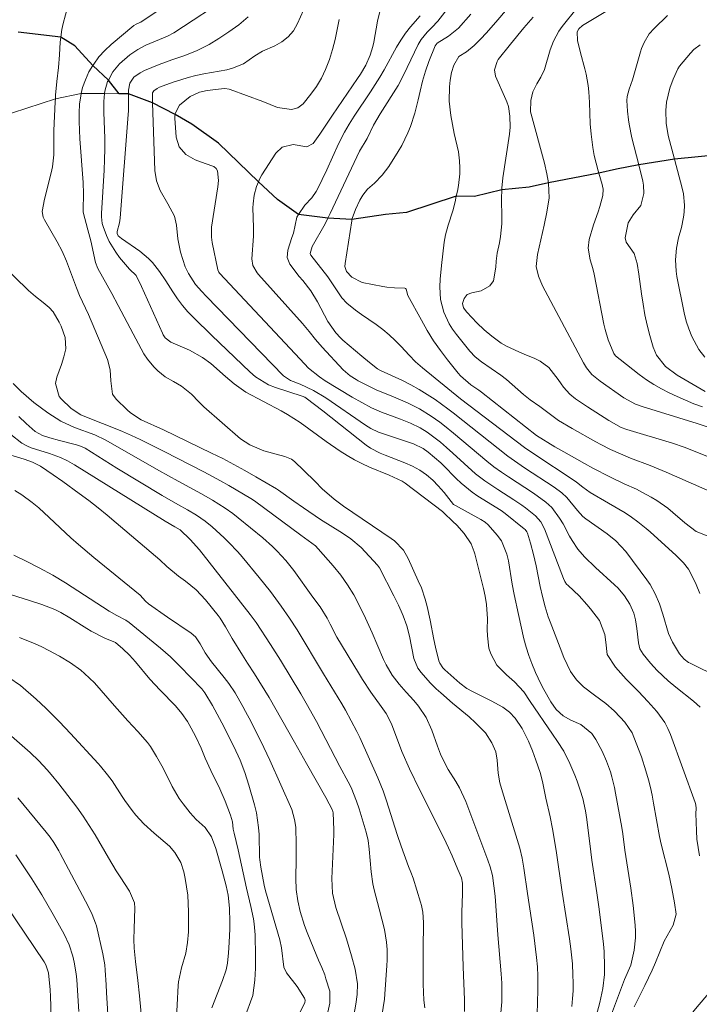
# Model space of a CAD drawing. Units: metres. Extents: x 289389 to 289904, y 1659939 to 1660504.
# Drawn here: x 289708 to 289787, y 1660042 to 1660156 of the extents above; entities that cross this region are included whole.
import ezdxf

# ---------------------------------------------------------------- set-up
doc = ezdxf.new("R2010")
doc.units = ezdxf.units.M
doc.header["$MEASUREMENT"] = 0
doc.linetypes.add('Intermitente', pattern=[48, 15, -2, 2, -2, 2, -2, 2, -2, 2, -2, 15])
doc.layers.add('Curvas_Intermediarias', color=7, linetype='Continuous', lineweight=9, true_color=0x783c14)
doc.layers.add('Curvas_Mestras', color=7, linetype='Continuous', lineweight=20, true_color=0x783c14)
doc.layers.add('Rio_Intermitente', color=5, linetype='Intermitente', lineweight=9)
doc.layers.add('Rio_Perene', color=5, linetype='Continuous', lineweight=25)

msp = doc.modelspace()

# ---------------------------------------------------------------- linework, layer by layer
at = {"layer": 'Curvas_Intermediarias', "flags": 128}
for points, elevation in [([(289741.45, 1660158.7), (289740.05, 1660155.55), (289739.56, 1660154.73), (289738.97, 1660154.01), (289738.24, 1660153.44), (289737.41, 1660152.97), (289736, 1660152.35), (289735.09, 1660151.82), (289733.78, 1660150.91), (289732.52, 1660150.38), (289731.85, 1660150.21), (289729.19, 1660149.73), (289728.29, 1660149.54), (289727.4, 1660149.32), (289726.52, 1660149.06), (289725.64, 1660148.77), (289724.06, 1660148.18), (289723.78, 1660148.04), (289723.4, 1660147.76), (289723.27, 1660147.52), (289723.24, 1660147.35), (289723.27, 1660146.38), (289723.53, 1660138.54), (289723.71, 1660137.35), (289724.16, 1660136.23), (289725.05, 1660134.7), (289725.82, 1660133.28), (289726.05, 1660132.23), (289726.2, 1660130.65), (289726.49, 1660129.08), (289727.05, 1660127.41), (289727.43, 1660126.61), (289728.24, 1660125.35), (289728.97, 1660124.53), (289729.48, 1660123.99), (289738.43, 1660114.77), (289739.22, 1660114.24), (289740.37, 1660113.81), (289741.9, 1660113.1), (289743.34, 1660112.24), (289747.92, 1660109.08), (289748.54, 1660108.69), (289749.41, 1660108.26), (289753.47, 1660106.9), (289754.59, 1660106.36), (289755.15, 1660105.93), (289756.64, 1660104.7), (289756.9, 1660104.46), (289758.4, 1660102.92), (289758.98, 1660102.35), (289760.25, 1660101.33), (289760.93, 1660100.87), (289763.61, 1660099.18), (289764.1, 1660098.84), (289766.3, 1660097.09), (289766.41, 1660096.99), (289766.59, 1660096.73), (289766.65, 1660096.59), (289767.01, 1660095.43), (289767.37, 1660094.11), (289767.66, 1660092.78), (289768.12, 1660090.42), (289768.39, 1660089.23), (289768.7, 1660088.06), (289769.08, 1660086.9), (289769.28, 1660086.33), (289770.44, 1660083.3), (289770.89, 1660082.19), (289771.66, 1660080.58), (289772.35, 1660079.61), (289773.15, 1660078.79), (289774.44, 1660077.82), (289775.75, 1660076.86), (289776.69, 1660076), (289777.4, 1660075.28), (289777.94, 1660074.69), (289778.78, 1660073.45), (289779.25, 1660072.28), (289779.85, 1660070.69), (289780.37, 1660069.08), (289780.66, 1660068.03), (289780.89, 1660067.14), (289781.09, 1660066.24), (289781.27, 1660065.33), (289781.96, 1660061.46), (289782.14, 1660060.57), (289783.02, 1660057.1), (289783.39, 1660055.46), (289783.69, 1660053.8), (289783.86, 1660052.49), (289783.54, 1660051.19), (289782.49, 1660049.36), (289781.47, 1660046.87), (289781.09, 1660045.98), (289780.27, 1660044.24), (289779.6, 1660042.89), (289779, 1660041.76)], 88), ([(289788.44, 1660101.11), (289782.74, 1660103.63), (289780.85, 1660104.4), (289778.59, 1660105.27), (289777.42, 1660105.76), (289776.27, 1660106.27), (289775.15, 1660106.84), (289774.59, 1660107.14), (289771.84, 1660108.69), (289770.25, 1660109.63), (289768.09, 1660111.25), (289766.97, 1660112.02), (289766.22, 1660112.61), (289764.23, 1660114.36), (289763.59, 1660114.86), (289761.35, 1660116.4), (289760.61, 1660116.97), (289759.98, 1660117.64), (289758.44, 1660119.56), (289758, 1660120.17), (289757.6, 1660120.81), (289756.97, 1660122.16), (289756.6, 1660123.6), (289756.51, 1660125.09), (289756.56, 1660125.98), (289756.7, 1660127.57), (289757.04, 1660130.26), (289757.18, 1660131.11), (289757.47, 1660132.21), (289758.03, 1660133.9), (289758.28, 1660134.91), (289758.42, 1660135.56), (289758.55, 1660136.16), (289758.68, 1660136.82), (289758.82, 1660138.16), (289758.84, 1660138.84), (289758.81, 1660139.66), (289758.67, 1660140.72), (289758.19, 1660142.82), (289757.8, 1660144.93), (289757.61, 1660146.58), (289757.65, 1660148.24), (289757.71, 1660149), (289757.86, 1660149.89), (289758.13, 1660150.76), (289758.7, 1660151.73), (289759.62, 1660152.3), (289760.48, 1660153.03), (289761.22, 1660153.74), (289761.91, 1660154.48), (289763.25, 1660156), (289765.24, 1660158.37)], 82), ([(289767.78, 1660040.92), (289767.86, 1660043.69), (289767.86, 1660045.3), (289767.81, 1660046.38), (289767.71, 1660047.45), (289767.4, 1660050.03), (289766.68, 1660054.85), (289766.26, 1660057.79), (289766.06, 1660058.96), (289765.77, 1660060.1), (289763.77, 1660066.62), (289763.48, 1660067.69), (289763.27, 1660068.79), (289763.14, 1660070.3), (289763, 1660071.25), (289762.55, 1660072.32), (289761.79, 1660073.47), (289760.66, 1660074.64), (289759.93, 1660075.33), (289757.98, 1660076.91), (289756.62, 1660078.09), (289756.09, 1660078.57), (289755.41, 1660079.24), (289754.34, 1660080.45), (289753.98, 1660080.94), (289753.51, 1660082.06), (289753.01, 1660084.64), (289752.69, 1660085.83), (289752.29, 1660086.99), (289752.05, 1660087.56), (289751.73, 1660088.26), (289751.2, 1660089.34), (289749.54, 1660092.55), (289749.3, 1660092.86), (289747.41, 1660094.9), (289746.21, 1660095.91), (289745.24, 1660096.57), (289742.71, 1660098.17), (289740.73, 1660099.49), (289739.62, 1660100.26), (289737.85, 1660101.54), (289737.6, 1660101.7), (289735.23, 1660103.11), (289733.96, 1660103.83), (289732.69, 1660104.53), (289731.4, 1660105.2), (289730.1, 1660105.85), (289724.52, 1660108.53), (289721.96, 1660109.69), (289720.69, 1660110.51), (289720.31, 1660110.84), (289719.06, 1660112.07), (289718.64, 1660112.68), (289718.44, 1660114.2), (289718.36, 1660115.47), (289718.03, 1660116.69), (289715.84, 1660121.9), (289714.8, 1660124.08), (289714.44, 1660124.98), (289713.3, 1660128.07), (289712.81, 1660129.2), (289712.23, 1660130.29), (289710.74, 1660132.84), (289710.6, 1660133.16), (289710.49, 1660133.82), (289710.74, 1660135.22), (289711.53, 1660138.27), (289711.68, 1660138.96), (289711.83, 1660140.35), (289711.84, 1660143.18), (289711.99, 1660146.48), (289712.01, 1660146.84), (289712.03, 1660147.27), (289712.18, 1660148.85), (289712.37, 1660150.47), (289712.48, 1660151.94), (289712.55, 1660153.41), (289712.63, 1660153.99), (289712.75, 1660154.86), (289712.92, 1660155.57), (289713.47, 1660157.58)], 92), ([(289723.68, 1660156.9), (289721.91, 1660155.73), (289721.79, 1660155.66), (289721.35, 1660155.47), (289721.11, 1660155.33), (289718.48, 1660153.13), (289717.74, 1660152.43), (289717.06, 1660151.69), (289716.46, 1660150.87), (289716.36, 1660150.71), (289715.9, 1660149.96), (289715.49, 1660149.06), (289715.15, 1660148.14), (289715.01, 1660147.46), (289714.95, 1660147.19), (289714.82, 1660146.21), (289714.78, 1660145.21), (289714.77, 1660144.21), (289714.8, 1660143.21), (289714.86, 1660142.21), (289715.24, 1660137.16), (289715.27, 1660135.86), (289715.22, 1660134), (289715.24, 1660133.71), (289715.78, 1660131.7), (289716.1, 1660130.39), (289716.67, 1660127.92), (289716.91, 1660127.2), (289718.55, 1660124.3), (289719.29, 1660122.92), (289721, 1660119.63), (289721.62, 1660118.47), (289722.27, 1660117.33), (289722.66, 1660116.72), (289723.4, 1660115.82), (289723.86, 1660115.37), (289724.72, 1660114.68), (289725.67, 1660114.11), (289726.63, 1660113.57), (289727.77, 1660112.66), (289728.62, 1660111.76), (289729.2, 1660111.18), (289733.45, 1660107.51), (289734.53, 1660106.78), (289736.13, 1660106.1), (289738.56, 1660105.46), (289739.36, 1660105.12), (289739.71, 1660104.86), (289740.79, 1660103.83), (289742.07, 1660102.56), (289742.91, 1660101.7), (289744.27, 1660100.52), (289745.38, 1660099.69), (289750.87, 1660095.95), (289751.26, 1660095.67), (289752.32, 1660094.59), (289752.86, 1660093.65), (289754.03, 1660091.07), (289754.38, 1660090.23), (289754.82, 1660088.95), (289755.05, 1660088.07), (289755.41, 1660086.5), (289755.81, 1660084.26), (289756.01, 1660083.37), (289756.4, 1660081.8), (289756.51, 1660081.51), (289756.86, 1660080.99), (289757.08, 1660080.77), (289758.85, 1660079.21), (289759.65, 1660078.61), (289760.29, 1660078.23), (289762.48, 1660077.16), (289763.83, 1660076.44), (289764.58, 1660075.85), (289765.24, 1660075.16), (289766.05, 1660073.97), (289766.79, 1660072.49), (289767.25, 1660071.4), (289767.65, 1660070.3), (289768.12, 1660068.88), (289768.39, 1660067.84), (289768.78, 1660065.9), (289769.3, 1660063.74), (289769.57, 1660062.37), (289769.97, 1660059.84), (289770.68, 1660055.04), (289771.55, 1660049.62), (289771.7, 1660048.46), (289771.86, 1660046.71), (289771.93, 1660045.46), (289771.95, 1660044.54), (289771.94, 1660043.62), (289771.89, 1660042.71), (289771.81, 1660041.79)], 91), ([(289749.65, 1660157.25), (289749.32, 1660155.85), (289748.87, 1660153.41), (289748.75, 1660152.9), (289748.45, 1660151.9), (289747.94, 1660150.74), (289747.33, 1660149.69), (289746.99, 1660149.18), (289744.1, 1660144.94), (289742.63, 1660142.75), (289741.87, 1660141.69), (289741.12, 1660141.3), (289739.54, 1660141.54), (289738.25, 1660141.24), (289737.53, 1660140.55), (289735.93, 1660138.05), (289735.68, 1660137.61), (289735.52, 1660137.24), (289735.28, 1660136.69), (289735.02, 1660135.71), (289734.9, 1660134.71), (289734.89, 1660134.21), (289734.94, 1660131.94), (289734.94, 1660130.93), (289734.76, 1660128.32), (289734.87, 1660127.54), (289735.36, 1660126.7), (289735.51, 1660126.51), (289740.64, 1660120.84), (289741.4, 1660119.93), (289742.14, 1660119), (289742.91, 1660118.1), (289745.33, 1660115.49), (289746.14, 1660114.78), (289746.82, 1660114.35), (289747.06, 1660114.22), (289748.52, 1660113.47), (289749.16, 1660113.16), (289751.14, 1660112.35), (289752.76, 1660111.66), (289753.48, 1660111.33), (289754.18, 1660110.97), (289755.51, 1660110.13), (289756.52, 1660109.42), (289757.06, 1660109.01), (289758.11, 1660108.15), (289761.96, 1660104.92), (289762.78, 1660104.25), (289763.64, 1660103.64), (289764.47, 1660103.08), (289767.37, 1660101.2), (289768.81, 1660100.16), (289769.47, 1660099.56), (289770.39, 1660098.32), (289770.78, 1660097.64), (289771.55, 1660096.23), (289771.84, 1660095.72), (289772.51, 1660094.74), (289773.28, 1660093.84), (289774.54, 1660092.59), (289776.73, 1660090.6), (289777.15, 1660090.2), (289777.9, 1660089.33), (289778.52, 1660088.36), (289778.96, 1660087.31), (289779.16, 1660086.54), (289779.34, 1660085.54), (289779.51, 1660083.87), (289779.69, 1660083.19), (289780.06, 1660082.58), (289780.91, 1660081.52), (289781.68, 1660080.67), (289782.94, 1660079.48), (289783.83, 1660078.75), (289785.87, 1660077.13), (289786.66, 1660076.43)], 86), ([(289786.6, 1660089.59), (289786.19, 1660090.65), (289785.7, 1660091.68), (289785.31, 1660092.41), (289784.74, 1660093.13), (289783.86, 1660093.98), (289780.86, 1660096.71), (289780.4, 1660097.11), (289779.46, 1660097.87), (289778.7, 1660098.43), (289777.96, 1660098.92), (289776.04, 1660100.03), (289773.93, 1660101.28), (289773.06, 1660101.9), (289772.35, 1660102.49), (289772.19, 1660102.61), (289767.29, 1660105.82), (289766.32, 1660106.48), (289758.92, 1660112.11), (289754.53, 1660115.7), (289753.72, 1660116.4), (289752.96, 1660117.16), (289752.03, 1660118.19), (289751.36, 1660118.87), (289750.66, 1660119.53), (289749.92, 1660120.13), (289749.15, 1660120.71), (289747.44, 1660121.88), (289746.75, 1660122.38), (289745.76, 1660123.19), (289745.19, 1660123.82), (289744.94, 1660124.16), (289743.55, 1660126.24), (289741.58, 1660128.75), (289741.52, 1660128.96), (289741.73, 1660129.77), (289743.23, 1660132.37), (289743.56, 1660133.02), (289743.84, 1660133.58), (289747.23, 1660140.79), (289748.1, 1660142.27), (289748.84, 1660143.78), (289749.61, 1660145.09), (289750.14, 1660145.95), (289751.17, 1660147.52), (289751.69, 1660148.38), (289752.31, 1660149.57), (289754.03, 1660153.13), (289754.36, 1660153.71), (289755.06, 1660154.56), (289755.59, 1660155.1), (289756.27, 1660155.83), (289757.36, 1660157.22)], 84), ([(289776.9, 1660157.65), (289773.04, 1660155.32), (289772.6, 1660154.95), (289772.43, 1660154.59), (289772.44, 1660153.61), (289772.81, 1660152.15), (289773.3, 1660150.31), (289773.45, 1660149.68), (289773.68, 1660148.38), (289773.76, 1660147.64), (289773.85, 1660146.42), (289773.94, 1660143.96), (289774.04, 1660142.74), (289774.23, 1660141.2), (289774.39, 1660140.29), (289774.6, 1660139.39), (289774.84, 1660138.5), (289774.91, 1660138.26), (289775.31, 1660136.92), (289775.35, 1660136.74), (289775.42, 1660136.38), (289775.39, 1660135.64), (289775.05, 1660134.39), (289774.86, 1660133.77), (289774.3, 1660132.25), (289773.79, 1660130.55), (289773.68, 1660129.55), (289773.94, 1660128.21), (289774.24, 1660127.22), (289774.39, 1660126.54), (289775.52, 1660120.78), (289775.66, 1660120.16), (289776.02, 1660118.96), (289776.68, 1660117.38), (289776.86, 1660117.08), (289777.39, 1660116.66), (289779.61, 1660114.94), (289780.44, 1660114.34), (289781.29, 1660113.78), (289782.17, 1660113.28), (289783.08, 1660112.81), (289783.98, 1660112.39), (289784.95, 1660111.95), (289785.92, 1660111.55), (289786.91, 1660111.2)], 79), ([(289776.4, 1660040.89), (289777.91, 1660044.92), (289778.62, 1660046.56), (289779.03, 1660048.3), (289779.19, 1660049.74), (289779.19, 1660050.47), (289779.15, 1660051.2), (289778.9, 1660053.49), (289778.63, 1660055.49), (289777.94, 1660059.89), (289777.69, 1660061.79), (289777.58, 1660062.49), (289776.87, 1660066.49), (289776.75, 1660067.12), (289776.45, 1660068.36), (289776.26, 1660068.97), (289775.83, 1660070.17), (289775.3, 1660071.33), (289774.59, 1660072.71), (289774.11, 1660073.38), (289772.84, 1660074.42), (289771.69, 1660074.95), (289770.81, 1660075.43), (289770, 1660076.15), (289769.38, 1660077.05), (289768.57, 1660078.47), (289768.23, 1660079.12), (289767.61, 1660080.44), (289767.16, 1660081.5), (289766.81, 1660082.43), (289766.51, 1660083.38), (289766.26, 1660084.35), (289765.62, 1660087.16), (289765.13, 1660089.49), (289764.91, 1660090.66), (289764.46, 1660093.36), (289764.28, 1660094.16), (289763.64, 1660095.67), (289763.15, 1660096.33), (289762.1, 1660097.53), (289761.76, 1660097.83), (289761.25, 1660098.15), (289758.33, 1660099.76), (289758.12, 1660099.9), (289757.01, 1660101.3), (289756.34, 1660102.05), (289755.69, 1660102.69), (289754.97, 1660103.31), (289754.19, 1660103.86), (289753.35, 1660104.32), (289752.48, 1660104.7), (289750.2, 1660105.59), (289749.62, 1660105.83), (289748.51, 1660106.41), (289748, 1660106.77), (289742.96, 1660110.75), (289741.05, 1660112.21), (289740.89, 1660112.31), (289740.58, 1660112.44), (289737.49, 1660113.44), (289736.67, 1660113.75), (289735.19, 1660114.67), (289734.52, 1660115.24), (289730.12, 1660119.46), (289728.03, 1660121.49), (289727.36, 1660122.19), (289726.73, 1660122.92), (289726.15, 1660123.7), (289725.6, 1660124.5), (289724.8, 1660125.77), (289724.06, 1660126.86), (289723.26, 1660127.9), (289722.81, 1660128.38), (289721.8, 1660129.2), (289719.66, 1660130.67), (289719.3, 1660130.98), (289719.17, 1660131.26), (289719.18, 1660131.5), (289719.45, 1660132.48), (289719.52, 1660133.02), (289720.43, 1660145.03), (289720.46, 1660145.47), (289720.48, 1660147.41), (289720.48, 1660147.86), (289720.62, 1660148.66), (289721.1, 1660149.34), (289721.82, 1660149.87), (289722.33, 1660150.12), (289724.03, 1660150.8), (289725.5, 1660151.36), (289726.99, 1660151.86), (289728.44, 1660152.42), (289729.83, 1660153.15), (289730.92, 1660153.81), (289732.11, 1660154.59), (289733.24, 1660155.42), (289734.32, 1660156.35)], 89), ([(289744.87, 1660156.04), (289744.65, 1660154.86), (289744.39, 1660153.7), (289744.08, 1660152.55), (289743.74, 1660151.4), (289743.3, 1660150.23), (289742.82, 1660149.23), (289742.24, 1660148.28), (289741.59, 1660147.38), (289740.69, 1660146.28), (289740.08, 1660145.79), (289739.34, 1660145.6), (289737.74, 1660145.86), (289736.01, 1660146.52), (289732.24, 1660147.91), (289732.12, 1660147.95), (289731.62, 1660148.03), (289731.25, 1660148.01), (289729.57, 1660147.79), (289728.7, 1660147.6), (289727.63, 1660147.1), (289726.38, 1660146.12), (289725.89, 1660145.16), (289725.88, 1660145.05), (289725.86, 1660144.89), (289725.85, 1660144.62), (289726.01, 1660142.39), (289726.35, 1660141.28), (289727.12, 1660140.42), (289728.19, 1660139.8), (289729.35, 1660139.36), (289730.36, 1660139), (289730.61, 1660138.79), (289730.77, 1660138.51), (289730.89, 1660137.41), (289730.82, 1660136.64), (289730.08, 1660131.99), (289730.1, 1660130.82), (289730.18, 1660130.23), (289730.81, 1660127.05), (289730.93, 1660126.79), (289731.02, 1660126.68), (289740.36, 1660116.71), (289741.33, 1660115.69), (289742.59, 1660114.67), (289743.24, 1660114.22), (289746.37, 1660112.31), (289747.48, 1660111.68), (289748.6, 1660111.09), (289749.77, 1660110.58), (289751.97, 1660109.76), (289753.12, 1660109.29), (289754.24, 1660108.75), (289755.05, 1660108.25), (289755.83, 1660107.68), (289756.58, 1660107.09), (289757.31, 1660106.48), (289758.03, 1660105.85), (289760.66, 1660103.46), (289761.73, 1660102.63), (289763.22, 1660101.63), (289765.08, 1660100.43), (289766, 1660099.81), (289766.44, 1660099.49), (289767.59, 1660098.58), (289768.22, 1660097.9), (289768.65, 1660097.09), (289770.85, 1660091.32), (289771, 1660090.98), (289771.2, 1660090.68), (289771.37, 1660090.5), (289772.64, 1660089.31), (289773.53, 1660088.33), (289773.95, 1660087.82), (289775, 1660086.45), (289775.64, 1660084.84), (289775.72, 1660083.94), (289775.88, 1660082.55), (289776.86, 1660081.06), (289778.11, 1660079.68), (289779.52, 1660078.23), (289780.6, 1660077.09), (289781.64, 1660075.93), (289782.55, 1660074.67), (289782.9, 1660073.98), (289783.21, 1660073.27), (289786.07, 1660065.4), (289786.15, 1660065.13), (289786.19, 1660064.7), (289786.17, 1660064.12), (289786.22, 1660062.14), (289786.28, 1660061.17), (289786.41, 1660060.2), (289786.59, 1660059.24)], 87), ([(289787.84, 1660096.12), (289786.18, 1660096.75), (289784.87, 1660097.78), (289783.51, 1660098.97), (289782.92, 1660099.47), (289781.66, 1660100.36), (289780.99, 1660100.75), (289779.97, 1660101.3), (289779.27, 1660101.65), (289777.84, 1660102.3), (289776.2, 1660103.1), (289774.23, 1660104.11), (289773.25, 1660104.63), (289770.87, 1660105.97), (289769.82, 1660106.57), (289767.72, 1660107.87), (289761.36, 1660112.9), (289761.04, 1660113.14), (289760.12, 1660113.76), (289758.9, 1660114.79), (289758.66, 1660115.08), (289757.41, 1660116.63), (289756.59, 1660117.73), (289755.8, 1660118.85), (289755.07, 1660120.02), (289754.38, 1660121.21), (289752.82, 1660124.07), (289752.63, 1660124.8), (289752.56, 1660124.89), (289752.47, 1660124.94), (289751.28, 1660124.97), (289750.38, 1660125.05), (289749.94, 1660125.13), (289747.54, 1660125.6), (289746.32, 1660126.21), (289745.73, 1660126.87), (289745.54, 1660127.42), (289745.55, 1660127.8), (289746.32, 1660132.74), (289746.34, 1660132.87), (289746.37, 1660133.01), (289746.75, 1660134.02), (289747.27, 1660135.11), (289747.6, 1660135.69), (289748.16, 1660136.38), (289748.95, 1660137.09), (289749.85, 1660138), (289750.61, 1660139.03), (289751.71, 1660140.75), (289752.11, 1660141.45), (289752.82, 1660142.89), (289753.11, 1660143.65), (289753.61, 1660145.18), (289754, 1660146.74), (289754.23, 1660147.73), (289754.52, 1660148.89), (289754.85, 1660150.04), (289755.24, 1660151.17), (289755.99, 1660152.97), (289756.23, 1660153.27), (289757.51, 1660154.09), (289758.68, 1660155.04), (289760.1, 1660156.66)], 83), ([(289767.34, 1660156.28), (289766.25, 1660155.05), (289764.69, 1660153.16), (289763.28, 1660151.38), (289763.14, 1660151.16), (289762.83, 1660150.2), (289762.96, 1660149.46), (289764.17, 1660146.76), (289764.28, 1660146.5), (289764.45, 1660145.96), (289764.64, 1660144.84), (289764.68, 1660143.55), (289764.6, 1660142.77), (289763.8, 1660137.71), (289763.68, 1660136.5), (289763.68, 1660136.31), (289763.66, 1660135.29), (289763.7, 1660133.09), (289763.69, 1660132.36), (289763.55, 1660130.91), (289763.42, 1660130.19), (289763.16, 1660128.98), (289763.05, 1660128.06), (289763.01, 1660127.36), (289762.75, 1660125.78), (289762.32, 1660125.21), (289761.3, 1660124.61), (289760.22, 1660124.39), (289759.69, 1660124.19), (289759.33, 1660123.74), (289759.13, 1660123.15), (289759.26, 1660122.65), (289759.63, 1660122.14), (289760.81, 1660120.92), (289761.65, 1660120.12), (289762.53, 1660119.37), (289763.63, 1660118.56), (289764.23, 1660118.23), (289765.66, 1660117.56), (289766.28, 1660117.29), (289767.53, 1660116.79), (289768.14, 1660116.5), (289769.13, 1660115.76), (289770.22, 1660114.36), (289770.55, 1660113.84), (289770.83, 1660113.48), (289771.58, 1660112.68), (289772.22, 1660112.13), (289773.63, 1660111.18), (289776.07, 1660109.62), (289777.5, 1660108.81), (289778.15, 1660108.58), (289783.46, 1660107), (289784.8, 1660106.52), (289787.43, 1660105.48)], 81), ([(289787.25, 1660112.96), (289783.99, 1660114.86), (289782.63, 1660115.85), (289781.6, 1660117.16), (289781.21, 1660118.12), (289780.84, 1660119.47), (289780.54, 1660120.66), (289780.27, 1660121.86), (289780.05, 1660123.07), (289779.86, 1660124.29), (289779.55, 1660126.57), (289779.35, 1660127.79), (289779.01, 1660128.96), (289778.08, 1660130.24), (289777.98, 1660130.75), (289778.34, 1660132.51), (289778.89, 1660133.41), (289779.77, 1660134.51), (289780.12, 1660135.89), (289780.1, 1660136.84), (289780.02, 1660137.31), (289779.54, 1660139.21), (289778.76, 1660142.32), (289778.45, 1660143.93), (289778.36, 1660144.43), (289778.25, 1660145.43), (289778.18, 1660146.64), (289778.2, 1660147.1), (289778.44, 1660147.97), (289778.82, 1660149.04), (289779.15, 1660150.11), (289779.75, 1660152.3), (289779.86, 1660152.66), (289780.16, 1660153.37), (289780.76, 1660154.35), (289781.34, 1660155), (289782.87, 1660156.49)], 78), ([(289786.64, 1660153.11), (289785.92, 1660152.55), (289785.54, 1660152.14), (289784.27, 1660150.62), (289784.06, 1660150.31), (289783.55, 1660149.13), (289783.13, 1660148.07), (289782.77, 1660146.44), (289782.7, 1660145.5), (289782.72, 1660144.04), (289782.97, 1660142.6), (289783.69, 1660139.87), (289784.59, 1660136.49), (289784.72, 1660135.84), (289784.84, 1660134.52), (289784.81, 1660133.74), (289784.73, 1660133.13), (289784.49, 1660131.94), (289784.16, 1660130.76), (289783.91, 1660129.55), (289783.8, 1660128.21), (289783.87, 1660126.91), (289783.97, 1660126.27), (289784.8, 1660122.06), (289785.04, 1660121.13), (289785.33, 1660120.22), (289785.7, 1660119.34), (289786.49, 1660117.85), (289787.18, 1660116.93)], 77), ([(289705.67, 1660127.81), (289708.89, 1660124.67), (289709.7, 1660123.98), (289710.59, 1660123.29), (289711.31, 1660122.71), (289711.77, 1660122.2), (289712.47, 1660121), (289712.69, 1660120.55), (289713.13, 1660119.24), (289713.23, 1660117.89), (289713.01, 1660117), (289712.72, 1660116.11), (289712.18, 1660114.64), (289712.03, 1660113.88), (289712.45, 1660112.41), (289712.68, 1660112.11), (289713.85, 1660110.99), (289714.96, 1660110.27), (289716.19, 1660109.77), (289718.74, 1660108.78), (289719.79, 1660108.35), (289720.82, 1660107.88), (289721.84, 1660107.4), (289724.62, 1660106.02), (289729.2, 1660103.68), (289731.14, 1660102.65), (289732.09, 1660102.1), (289734.63, 1660100.58), (289735.06, 1660100.3), (289740.41, 1660096.35), (289741.71, 1660095.42), (289742.11, 1660095.09), (289742.43, 1660094.76), (289744.18, 1660092.81), (289745.05, 1660091.73), (289745.84, 1660090.61), (289746.55, 1660089.43), (289747.09, 1660088.4), (289747.91, 1660086.74), (289748.67, 1660085.05), (289750, 1660081.96), (289750.3, 1660081.32), (289751.02, 1660080.12), (289751.8, 1660079.11), (289752.64, 1660078.16), (289753.52, 1660077.19), (289754.04, 1660076.57), (289754.93, 1660075.24), (289755.58, 1660073.78), (289756.25, 1660071.94), (289756.61, 1660071.01), (289757.03, 1660070.11), (289757.5, 1660069.23), (289758.38, 1660067.85), (289758.8, 1660067.09), (289759.52, 1660065.51), (289762.09, 1660058.71), (289762.35, 1660057.96), (289762.6, 1660056.94), (289762.91, 1660054.57), (289763.24, 1660050.07), (289763.62, 1660045.56), (289763.69, 1660044.48), (289763.71, 1660043.4), (289763.68, 1660042.32), (289763.55, 1660040.62)], 93), ([(289707.14, 1660113.9), (289708.04, 1660112.97), (289709.51, 1660111.7), (289711.13, 1660110.49), (289712.63, 1660109.54), (289714.24, 1660108.81), (289716.58, 1660107.95), (289717.86, 1660107.34), (289723.97, 1660103.84), (289726.21, 1660102.6), (289728.93, 1660101.13), (289730.22, 1660100.38), (289731.66, 1660099.48), (289732.55, 1660098.86), (289733.18, 1660098.36), (289736.02, 1660096.03), (289737.14, 1660095.03), (289737.67, 1660094.51), (289738.68, 1660093.4), (289739.62, 1660092.24), (289741.83, 1660089.18), (289742.68, 1660088.06), (289743.48, 1660086.74), (289743.82, 1660086.04), (289744.61, 1660084.53), (289747.09, 1660080.42), (289747.56, 1660079.65), (289748.55, 1660078.17), (289749.73, 1660076.53), (289750.29, 1660075.7), (289750.91, 1660074.51), (289752.13, 1660071.32), (289753.01, 1660069.31), (289754.2, 1660066.83), (289756.98, 1660061.32), (289757.52, 1660060.17), (289757.94, 1660059.22), (289758.62, 1660057.66), (289759.02, 1660056.68), (289759.16, 1660056.05), (289759.15, 1660054.85), (289759.07, 1660052.67), (289759.06, 1660051.49), (289759.21, 1660046.37), (289759.39, 1660042.58), (289759.38, 1660041.21)], 94), ([(289706.85, 1660107.98), (289708.14, 1660107.01), (289708.77, 1660106.66), (289709.22, 1660106.47), (289711.35, 1660105.8), (289712.62, 1660105.33), (289713.43, 1660104.93), (289714.23, 1660104.49), (289724.74, 1660097.98), (289725.84, 1660097.31), (289726.45, 1660096.97), (289727.6, 1660095.85), (289728.71, 1660094.63), (289734.58, 1660087.17), (289735.27, 1660086.22), (289736.93, 1660083.67), (289738.07, 1660081.86), (289740.42, 1660077.99), (289741.06, 1660076.9), (289742.24, 1660074.76), (289744.93, 1660069.56), (289745.92, 1660067.78), (289746.25, 1660067.13), (289746.88, 1660065.57), (289747.18, 1660064.66), (289747.99, 1660061.95), (289748.21, 1660060.99), (289748.35, 1660060.01), (289748.57, 1660057.39), (289748.78, 1660055.99), (289748.93, 1660055.3), (289749.48, 1660053.1), (289750.12, 1660050.71), (289750.35, 1660049.25), (289750.41, 1660048.39), (289750.41, 1660047.16), (289750.38, 1660046.55), (289750.15, 1660043.2), (289750.1, 1660042.62), (289749.82, 1660040.7)], 96), ([(289705.69, 1660105.95), (289708.4, 1660105.15), (289709.37, 1660104.78), (289710.28, 1660104.31), (289711.75, 1660103.33), (289712.88, 1660102.54), (289714.78, 1660101.16), (289715.87, 1660100.34), (289716.95, 1660099.5), (289718.01, 1660098.64), (289719.06, 1660097.77), (289724.1, 1660093.49), (289724.93, 1660092.72), (289726.27, 1660091.61), (289727.09, 1660091.02), (289728.31, 1660090.01), (289729.38, 1660088.84), (289730.84, 1660087.03), (289731.08, 1660086.72), (289731.7, 1660085.74), (289732.48, 1660084.39), (289733.67, 1660082.44), (289734.27, 1660081.51), (289735.08, 1660080.29), (289736.75, 1660077.54), (289739.71, 1660072.39), (289741.07, 1660069.9), (289743.32, 1660065.99), (289744.1, 1660064.52), (289744.17, 1660064.2), (289744.22, 1660063.26), (289744.24, 1660062.21), (289744.23, 1660061.69), (289744, 1660056.59), (289744.09, 1660054.91), (289744.49, 1660053.26), (289745.71, 1660049.62), (289745.91, 1660048.97), (289746.3, 1660047.67), (289746.7, 1660046.11), (289746.97, 1660044.43), (289746.94, 1660043.16), (289746.8, 1660042.05), (289746.58, 1660040.75)], 97), ([(289707.3, 1660101.5), (289708.14, 1660101), (289709.34, 1660100.13), (289710.09, 1660099.49), (289711.28, 1660098.4), (289713.82, 1660096.03), (289714.69, 1660095.25), (289716.45, 1660093.75), (289721.81, 1660089.38), (289722.43, 1660088.72), (289722.78, 1660088.41), (289725, 1660086.86), (289727.73, 1660085), (289728.22, 1660084.57), (289728.77, 1660083.76), (289729.37, 1660082.74), (289730.09, 1660081.68), (289731.55, 1660079.88), (289732.09, 1660079.18), (289732.84, 1660078.08), (289733.72, 1660076.52), (289734.04, 1660075.93), (289734.66, 1660074.74), (289736.15, 1660071.77), (289736.85, 1660070.31), (289739.39, 1660064.58), (289739.71, 1660063.43), (289739.84, 1660062.56), (289739.88, 1660060.54), (289739.88, 1660058.9), (289739.84, 1660056.62), (289739.89, 1660055.32), (289740.09, 1660054.03), (289740.37, 1660052.79), (289740.86, 1660051.16), (289741.16, 1660050.35), (289741.93, 1660048.45), (289742.47, 1660047.16), (289742.86, 1660046.31), (289743.19, 1660045.45), (289743.34, 1660045.01), (289743.78, 1660043.58), (289743.8, 1660042.17), (289743.54, 1660041.13)], 98), ([(289707.22, 1660094.01), (289708.69, 1660093.3), (289710.15, 1660092.57), (289711.73, 1660091.7), (289713.19, 1660090.81), (289718.24, 1660087.54), (289719.11, 1660087.03), (289720.16, 1660086.5), (289720.54, 1660086.23), (289724.18, 1660083.28), (289725.33, 1660082.27), (289726.41, 1660081.19), (289728.95, 1660078.55), (289729.33, 1660078.08), (289730.21, 1660076.62), (289731.29, 1660074.63), (289732.67, 1660071.9), (289733.4, 1660070.31), (289733.94, 1660068.88), (289734.41, 1660067.42), (289735.06, 1660065.14), (289735.29, 1660064.22), (289735.54, 1660062.49), (289735.59, 1660061.69), (289735.65, 1660059.08), (289735.67, 1660058.75), (289735.79, 1660057.9), (289736.2, 1660055.84), (289736.35, 1660055.18), (289737.98, 1660049.51), (289738.19, 1660048.59), (289738.45, 1660046.34), (289738.75, 1660045.7), (289740.01, 1660044.09), (289740.84, 1660042.77), (289740.92, 1660042.51), (289740.89, 1660042.22), (289740.19, 1660040.86)], 99), ([(289707.84, 1660084.49), (289708.71, 1660084.16), (289709.58, 1660083.8), (289710.43, 1660083.4), (289711.27, 1660082.99), (289712.5, 1660082.34), (289713.76, 1660081.57), (289714.95, 1660080.71), (289715.4, 1660080.35), (289716.56, 1660079.25), (289718.86, 1660076.6), (289720.41, 1660074.85), (289721.56, 1660073.61), (289722.68, 1660072.35), (289723.01, 1660071.89), (289723.73, 1660070.74), (289724.5, 1660069.36), (289725.55, 1660067.24), (289726.36, 1660065.88), (289726.81, 1660065.24), (289727.6, 1660064.2), (289728.32, 1660063.42), (289729.34, 1660062.49), (289730.1, 1660061.43), (289730.57, 1660060.08), (289731.32, 1660057.48), (289731.79, 1660055.74), (289732.01, 1660054.69), (289732.17, 1660053.18), (289732.2, 1660051.56), (289732.2, 1660050.77), (289732.14, 1660049.2), (289732.07, 1660047.99), (289731.93, 1660046.8), (289731.77, 1660046.02), (289731.36, 1660044.8), (289730.13, 1660041.64)], 101), ([(289725.98, 1660039.75), (289726.24, 1660044.23), (289726.27, 1660044.63), (289726.62, 1660046.27), (289727.13, 1660047.97), (289727.31, 1660049.2), (289727.41, 1660050.44), (289727.44, 1660051.68), (289727.43, 1660052.74), (289727.4, 1660053.71), (289727.33, 1660054.69), (289727.2, 1660055.65), (289727.04, 1660056.61), (289726.89, 1660057.38), (289726.55, 1660058.47), (289725.85, 1660059.63), (289725.24, 1660060.34), (289723.43, 1660061.86), (289722.26, 1660062.92), (289721.34, 1660063.93), (289720.92, 1660064.46), (289720.06, 1660065.64), (289719.75, 1660066.08), (289718.57, 1660067.89), (289718.06, 1660068.59), (289717.24, 1660069.6), (289716.96, 1660069.92), (289713.78, 1660073.38), (289712.49, 1660074.74), (289710.91, 1660076.31), (289709.79, 1660077.35), (289707.99, 1660078.94), (289706.62, 1660079.87)], 102), ([(289722.12, 1660038.91), (289721.74, 1660043.02), (289721.55, 1660044.81), (289721.29, 1660046.99), (289721.14, 1660048.53), (289721.09, 1660049.56), (289721.12, 1660050.78), (289721.23, 1660053.19), (289721.16, 1660053.77), (289720.6, 1660055.12), (289719.5, 1660056.78), (289719.04, 1660057.51), (289718.16, 1660058.99), (289716.61, 1660061.65), (289715.94, 1660062.75), (289715.24, 1660063.82), (289714.49, 1660064.86), (289712.4, 1660067.57), (289711.52, 1660068.66), (289711.06, 1660069.19), (289710.09, 1660070.21), (289709.08, 1660071.19), (289706.33, 1660073.61)], 103), ([(289707.68, 1660065.96), (289710.94, 1660061.97), (289711.39, 1660061.38), (289711.82, 1660060.77), (289712.4, 1660059.81), (289712.58, 1660059.48), (289715.82, 1660053.4), (289716.28, 1660052.44), (289716.66, 1660051.45), (289716.76, 1660051.11), (289717.49, 1660047.9), (289717.72, 1660046.63), (289717.79, 1660046), (289717.91, 1660044.29), (289717.95, 1660043.42), (289718.24, 1660038.37)], 104), ([(289706.92, 1660026.61), (289708.23, 1660027.48), (289708.94, 1660028.02), (289709.81, 1660029.02), (289710.23, 1660029.8), (289710.55, 1660030.77), (289710.8, 1660031.72), (289711.16, 1660033.37), (289711.38, 1660034.47), (289711.62, 1660036.13), (289711.65, 1660037.25), (289711.61, 1660038.64), (289711.48, 1660040.21), (289711.49, 1660041.82), (289711.46, 1660042.96), (289711.41, 1660043.73), (289711.21, 1660045.68), (289710.92, 1660046.62), (289710.73, 1660046.96), (289706.3, 1660053.48)], 106)]:
    msp.add_lwpolyline(points, dxfattribs=dict(at, elevation=elevation))
at = {"layer": 'Curvas_Mestras', "flags": 128}
for points, elevation in [([(289774.6, 1660040.66), (289775.05, 1660042.25), (289775.4, 1660043.86), (289775.57, 1660045.5), (289775.6, 1660046.43), (289775.53, 1660048.15), (289775.45, 1660049.01), (289774.95, 1660053.06), (289774.69, 1660054.96), (289774.12, 1660058.74), (289773.99, 1660059.71), (289773.55, 1660063.45), (289773.39, 1660064.43), (289773.06, 1660065.87), (289772.77, 1660066.82), (289772.41, 1660067.86), (289772.15, 1660068.56), (289771.56, 1660069.93), (289770.86, 1660071.34), (289770.16, 1660072.48), (289769.58, 1660073.3), (289766.99, 1660077.1), (289766.23, 1660078.21), (289765.17, 1660079.36), (289764.24, 1660080.17), (289763.12, 1660081.28), (289762.43, 1660082.62), (289762.18, 1660083.28), (289762.02, 1660084.69), (289762.01, 1660085.41), (289762.03, 1660086.67), (289761.93, 1660088.31), (289761.78, 1660089.3), (289761.59, 1660090.16), (289760.58, 1660094.17), (289760.51, 1660094.41), (289760.13, 1660095.34), (289759.35, 1660096.52), (289758.49, 1660097.49), (289758.01, 1660097.93), (289757, 1660098.93), (289756.83, 1660099.09), (289752.5, 1660102.37), (289752.14, 1660102.61), (289750.66, 1660103.27), (289748.37, 1660104.23), (289747.49, 1660104.63), (289746.63, 1660105.06), (289745.79, 1660105.56), (289744.98, 1660106.07), (289743.38, 1660107.18), (289740.35, 1660109.38), (289738.9, 1660110.3), (289738.15, 1660110.72), (289734.05, 1660112.89), (289732.72, 1660113.86), (289731.7, 1660114.71), (289730, 1660116.2), (289729.06, 1660116.9), (289727.53, 1660117.76), (289726.45, 1660118.23), (289725.36, 1660118.68), (289724.74, 1660119.2), (289724.51, 1660119.54), (289724.42, 1660119.72), (289722, 1660125.13), (289721.36, 1660126.38), (289720.6, 1660127.13), (289719.45, 1660128.49), (289719, 1660129.08), (289718.25, 1660130.35), (289717.94, 1660131.03), (289717.53, 1660132.06), (289717.42, 1660132.43), (289717.36, 1660133.2), (289717.37, 1660133.59), (289717.66, 1660138.58), (289717.71, 1660139.81), (289717.74, 1660141.03), (289717.72, 1660142.25), (289717.62, 1660145.32), (289717.63, 1660146.53), (289717.71, 1660147.48), (289717.73, 1660147.73), (289718.06, 1660148.86), (289718.15, 1660149.02), (289718.65, 1660149.95), (289719.42, 1660150.88), (289720.65, 1660151.92), (289721.54, 1660152.54), (289722.5, 1660153.04), (289725.01, 1660154.09), (289725.71, 1660154.5), (289732.32, 1660158.86)], 90), ([(289788.4, 1660108.56), (289786.31, 1660109.25), (289779.93, 1660111.22), (289779.19, 1660111.49), (289777.82, 1660112.25), (289775.08, 1660114.15), (289774.11, 1660114.94), (289773.49, 1660115.72), (289773.15, 1660116.29), (289768.41, 1660125.21), (289767.93, 1660126.33), (289767.69, 1660127.45), (289767.81, 1660128.83), (289768.58, 1660132.22), (289768.9, 1660133.72), (289769.16, 1660135.4), (289769.11, 1660137.09), (289769.1, 1660137.14), (289768.92, 1660138.15), (289768.65, 1660139.41), (289767.09, 1660145.06), (289767.03, 1660145.33), (289767.07, 1660146.65), (289767.3, 1660147.66), (289767.76, 1660148.59), (289768.23, 1660149.35), (289768.62, 1660150.22), (289769.31, 1660152.51), (289769.66, 1660153.52), (289770.28, 1660154.69), (289770.68, 1660155.23), (289772.43, 1660157.37)], 80), ([(289754.23, 1660156.46), (289753.12, 1660155.19), (289752.53, 1660154.44), (289752, 1660153.65), (289751.52, 1660152.82), (289750.07, 1660150.2), (289749.56, 1660149.34), (289748.49, 1660147.66), (289746.62, 1660144.83), (289746.03, 1660143.91), (289745.49, 1660142.98), (289744.84, 1660141.73), (289744.09, 1660140.11), (289743.44, 1660138.63), (289742.36, 1660136.37), (289742.22, 1660136.11), (289741.72, 1660135.39), (289740.91, 1660134.54), (289740.16, 1660133.46), (289739.95, 1660133.16), (289739.57, 1660131.31), (289739.38, 1660130.78), (289738.92, 1660129.31), (289738.86, 1660128.48), (289739.15, 1660127.71), (289740.23, 1660126.3), (289740.65, 1660125.83), (289741.58, 1660124.63), (289742.36, 1660123.34), (289743.57, 1660121.06), (289744.47, 1660119.77), (289745.01, 1660119.2), (289745.3, 1660118.93), (289747.5, 1660117.06), (289748.39, 1660116.31), (289749.29, 1660115.59), (289749.66, 1660115.4), (289752.18, 1660114.23), (289753.16, 1660113.74), (289754.12, 1660113.22), (289755.05, 1660112.64), (289755.97, 1660112.03), (289757.43, 1660110.98), (289758.07, 1660110.49), (289764.38, 1660105.49), (289765.54, 1660104.66), (289766.33, 1660104.13), (289769.77, 1660101.9), (289770.65, 1660101.26), (289771.23, 1660100.69), (289772.47, 1660099.19), (289773.08, 1660098.52), (289773.43, 1660098.24), (289775.91, 1660096.48), (289776.91, 1660095.69), (289778.07, 1660094.46), (289780.5, 1660091.17), (289780.85, 1660090.65), (289781.46, 1660089.56), (289781.94, 1660088.39), (289782.35, 1660087.2), (289783.01, 1660084.97), (289783.45, 1660083.95), (289784.27, 1660082.61), (289784.81, 1660081.99), (289785.32, 1660081.62), (289785.5, 1660081.52), (289788.84, 1660079.85)], 85), ([(289707.77, 1660110.07), (289708.64, 1660109.25), (289709.67, 1660108.35), (289710.54, 1660107.86), (289711.36, 1660107.61), (289712.49, 1660107.3), (289714.45, 1660106.81), (289715.04, 1660106.62), (289715.47, 1660106.41), (289719.14, 1660104.1), (289724.36, 1660100.94), (289726.18, 1660099.89), (289727.32, 1660099.26), (289728.35, 1660098.65), (289729.34, 1660097.97), (289730.18, 1660097.29), (289731.56, 1660096.03), (289732.1, 1660095.51), (289733.13, 1660094.42), (289733.62, 1660093.85), (289735.62, 1660091.46), (289736.93, 1660089.81), (289738.17, 1660088.12), (289739.13, 1660086.72), (289740.02, 1660085.37), (289743.07, 1660080.28), (289745.17, 1660076.82), (289745.59, 1660076.08), (289746.91, 1660073.61), (289747.26, 1660072.91), (289749.34, 1660068.26), (289749.95, 1660066.74), (289750.35, 1660065.58), (289751.58, 1660061.69), (289752.03, 1660060.33), (289752.91, 1660057.98), (289753.18, 1660057.32), (289753.43, 1660056.66), (289754.29, 1660053.87), (289754.39, 1660053.48), (289754.55, 1660052.7), (289754.64, 1660051.5), (289754.59, 1660048.4), (289754.6, 1660044.37), (289754.62, 1660043.46), (289754.68, 1660042.54), (289754.78, 1660041.63)], 95), ([(289706.31, 1660089.63), (289708.9, 1660088.82), (289710.44, 1660088.3), (289711.96, 1660087.74), (289712.66, 1660087.38), (289713.68, 1660086.77), (289715.65, 1660085.53), (289716.16, 1660085.23), (289717.75, 1660084.44), (289718.96, 1660083.93), (289719.84, 1660083.17), (289720.59, 1660082.45), (289721.28, 1660081.68), (289722.96, 1660079.67), (289724.14, 1660078.39), (289725.91, 1660076.59), (289726.67, 1660075.72), (289727.32, 1660074.76), (289727.51, 1660074.43), (289728.25, 1660073.08), (289728.9, 1660071.68), (289729.36, 1660070.55), (289729.99, 1660069.11), (289731.04, 1660066.97), (289731.66, 1660065.57), (289732.29, 1660063.93), (289732.5, 1660063.18), (289732.61, 1660062.31), (289732.7, 1660061.85), (289733.16, 1660059.94), (289734.12, 1660055.49), (289734.65, 1660053.35), (289734.94, 1660051.95), (289735.04, 1660051.34), (289735.13, 1660050.1), (289735.18, 1660047.62), (289735.17, 1660046.22), (289735.12, 1660044.82), (289734.86, 1660043.08), (289733.91, 1660040.44)], 100), ([(289714.72, 1660041.23), (289714.48, 1660044.87), (289714.42, 1660045.56), (289714.2, 1660046.92), (289714.05, 1660047.6), (289713.62, 1660048.91), (289713.03, 1660050.16), (289711.77, 1660052.44), (289710.43, 1660054.72), (289709.27, 1660056.58), (289708.67, 1660057.5), (289707.42, 1660059.36)], 105)]:
    msp.add_lwpolyline(points, dxfattribs=dict(at, elevation=elevation))
at = {"layer": 'Rio_Intermitente', "flags": 128}
for points in [[(289719.39, 1660147.44), (289717.71, 1660147.48), (289715.01, 1660147.46), (289712.01, 1660146.84), (289704.65, 1660144.44), (289696.48, 1660141.38), (289692, 1660139.27), (289687.76, 1660137.29), (289681.73, 1660135.18), (289676.14, 1660133.54), (289671.72, 1660130.66), (289668.33, 1660129.05), (289665.45, 1660128.57), (289657.95, 1660128.38), (289650.9, 1660127.95), (289647.59, 1660128.42), (289644.32, 1660129.25), (289641.52, 1660129.06), (289636.22, 1660126.38), (289631.66, 1660125.29), (289628.79, 1660124.74), (289624.63, 1660123.85), (289620.53, 1660122.9), (289617.58, 1660120.85), (289615.85, 1660118.93), (289613.96, 1660116.92), (289611.65, 1660114.23), (289610.56, 1660112.11), (289609.12, 1660109.84), (289605.52, 1660107.98), (289601.7, 1660105.4), (289600.16, 1660104.11), (289598.31, 1660103.09), (289595.68, 1660101.3), (289593.24, 1660100.51), (289591.19, 1660100.12), (289589.25, 1660098.5), (289584.51, 1660094.48), (289583.1, 1660092.36), (289581.58, 1660089.4), (289578.81, 1660084.86), (289575.12, 1660078.58), (289572.56, 1660069.3), (289570.6, 1660061.39), (289567.6, 1660058.39), (289565.95, 1660052.97), (289565.09, 1660047.57), (289562.97, 1660043.19), (289560.58, 1660038.27), (289556.84, 1660033.91), (289554.22, 1660031.03), (289550.34, 1660027.91), (289548.53, 1660025.09), (289547.13, 1660022.86), (289545.07, 1660020.17), (289543.91, 1660017.62), (289543.22, 1660014.3), (289542.73, 1660011.27), (289542.73, 1660008.64), (289542.7, 1660006.66), (289541.7, 1660003.58), (289540.53, 1660000.5), (289541.22, 1659998.56), (289541.33, 1659997.34), (289541.71, 1659993.21)], [(289830.31, 1660134.42), (289829.06, 1660132.86), (289827.68, 1660130.91), (289826.87, 1660130.34), (289825.83, 1660129.49), (289825.2, 1660128.81), (289824.32, 1660128.27), (289824.23, 1660127.81), (289824.17, 1660126.56), (289824.03, 1660125.48), (289823.72, 1660124.29), (289823.65, 1660123.29), (289823.09, 1660121.79), (289822.48, 1660120.03), (289821.77, 1660117.74), (289820.66, 1660115.47), (289820.16, 1660114.34), (289819.65, 1660112.82), (289819.03, 1660110.75), (289818.18, 1660108.19), (289817.5, 1660105.75), (289816.73, 1660103.27), (289815.67, 1660100.95), (289815.32, 1660098.5), (289814.26, 1660095.93), (289813.32, 1660093.62), (289812.92, 1660091.43), (289812.48, 1660089.43), (289811.93, 1660086.94), (289811.62, 1660085.5), (289811.06, 1660084.03), (289810.47, 1660082.12), (289809.58, 1660079.64), (289808.93, 1660077.26), (289808.46, 1660075.32), (289808.02, 1660073.35), (289807.62, 1660071.29), (289807.23, 1660069.9), (289806.29, 1660068.09), (289804.79, 1660065.74), (289803.04, 1660063.39), (289801.32, 1660060.85), (289800.07, 1660059.04), (289799.35, 1660058.08), (289798.47, 1660056.42), (289797.72, 1660054.62), (289796.59, 1660052.81), (289795.56, 1660051.78), (289794.49, 1660050.78), (289793.61, 1660049.97), (289792.46, 1660048.63), (289791.64, 1660047.75), (289790.44, 1660046.47), (289788.28, 1660044.06), (289786.1, 1660041.52), (289783.18, 1660037.92), (289779.46, 1660034.19), (289776.55, 1660031.47), (289774.48, 1660029.47), (289772.54, 1660028.05), (289770.45, 1660027.14), (289768.57, 1660026.07), (289766.01, 1660024.79), (289764.35, 1660023.73), (289762.71, 1660022.7), (289761.24, 1660021.73), (289759.58, 1660021.04), (289758.16, 1660020.85), (289756.59, 1660020.94), (289755.24, 1660021.04), (289753.92, 1660020.76), (289752.86, 1660020.58), (289751.58, 1660020.61), (289750.55, 1660020.54), (289749.01, 1660020.26), (289748.36, 1660020.1), (289747.37, 1660019.72), (289745.68, 1660020.35), (289744.3, 1660020.91), (289743.3, 1660021.07), (289741.04, 1660021.47), (289738.85, 1660021.6), (289737.48, 1660021.6), (289736.4, 1660021.38), (289734.57, 1660020.9), (289731.81, 1660019.96), (289729.4, 1660019.33), (289727.42, 1660019.07), (289726.42, 1660018.66), (289725.23, 1660018.36), (289723.6, 1660018.58), (289721.88, 1660018.61), (289720.45, 1660018.5), (289718.04, 1660017.47), (289715.47, 1660016.66), (289712.61, 1660015.75), (289711.39, 1660014.88), (289710.39, 1660014.09), (289708.92, 1660013.69), (289707.73, 1660013.52), (289705.91, 1660014.05), (289704.01, 1660013.95), (289703.2, 1660013.58), (289702.07, 1660012.64), (289701.1, 1660011.86), (289700.43, 1660011.05), (289699.43, 1660009.8), (289698.71, 1660008.42), (289698.25, 1660007.35), (289697.57, 1660006.03), (289697.07, 1660005.78), (289696.21, 1660005.16), (289694.84, 1660004.25), (289693.52, 1660002.89), (289692.55, 1660001.89), (289691.9, 1660000.95), (289691.59, 1660000.57), (289691, 1659999.64), (289690.65, 1659999.01), (289690.21, 1659998.3), (289689.83, 1659997.83), (289689.21, 1659997.02), (289688.8, 1659996.55), (289688.12, 1659995.82), (289687.4, 1659995.26), (289686.84, 1659994.76), (289686.28, 1659993.92), (289686.12, 1659992.98), (289685.68, 1659991.89), (289685.46, 1659991.01), (289685.31, 1659990.45), (289684.84, 1659989.79), (289684.19, 1659988.66), (289683.4, 1659987.56), (289682.71, 1659986.59), (289681.8, 1659985.45), (289681.7, 1659984.67), (289681.58, 1659983.92), (289681.05, 1659983.33), (289680.11, 1659982.71), (289678.82, 1659982.03), (289678.04, 1659981.53), (289676.55, 1659980.79), (289675.59, 1659980.25), (289674.07, 1659979.8), (289673.25, 1659978.86), (289672.7, 1659978.26), (289672.29, 1659977.67), (289671.6, 1659977.02), (289670.66, 1659976.52), (289669.44, 1659975.71), (289668.16, 1659974.68), (289667.13, 1659973.86), (289664.94, 1659972.41), (289663, 1659971.19), (289661.31, 1659970.06), (289659.68, 1659969.18), (289658.2, 1659968.43), (289656.8, 1659967.61), (289655.61, 1659966.8), (289654.96, 1659966.01), (289654.64, 1659964.79), (289654.43, 1659963.64), (289653.93, 1659962.43), (289653.06, 1659961.27), (289651.69, 1659959.3), (289650.72, 1659957.42), (289649.97, 1659955.55), (289649.4, 1659954.48), (289648.68, 1659953.34), (289648.18, 1659952.28), (289647.7, 1659951.37), (289646.61, 1659949.74), (289645.47, 1659948.32), (289644.66, 1659947.13), (289644.19, 1659946.41), (289643.77, 1659945.43), (289643.59, 1659944.7)]]:
    msp.add_lwpolyline(points, dxfattribs=at)
at = {"layer": 'Rio_Perene', "flags": 128}
msp.add_lwpolyline([(289789.17, 1660140.4), (289783.69, 1660139.87), (289779.54, 1660139.21), (289776.98, 1660138.7), (289774.91, 1660138.26), (289769.1, 1660137.14), (289766.86, 1660136.63), (289763.68, 1660136.31), (289760.54, 1660135.55), (289758.42, 1660135.56), (289752.65, 1660133.7), (289750.22, 1660133.44), (289746.34, 1660132.87), (289743.56, 1660133.02), (289740.16, 1660133.46), (289737.73, 1660135.2), (289735.52, 1660137.24), (289730.9, 1660141.73), (289727.82, 1660143.91), (289725.88, 1660145.05), (289723.27, 1660146.38), (289720.48, 1660147.41), (289719.39, 1660147.44), (289718.15, 1660149.02), (289716.36, 1660150.71), (289714.25, 1660152.96), (289712.63, 1660153.99), (289707.69, 1660154.57)], dxfattribs=at)

doc.saveas('drawing.dxf')
